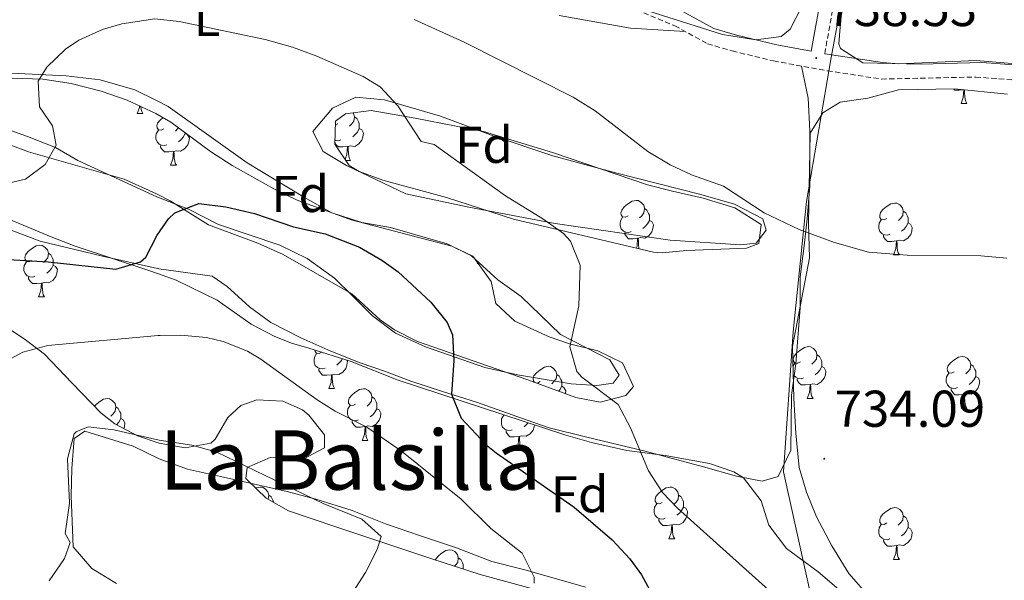
# Model space of a CAD drawing. Units: metres. Extents: x 555497 to 559977, y 4716694 to 4719701.
# Drawn here: x 557843 to 558034, y 4718520 to 4718629 of the extents above; entities that cross this region are included whole.
import ezdxf
from ezdxf.enums import TextEntityAlignment as Align

# ---------------------------------------------------------------- set-up
doc = ezdxf.new("R2010")
doc.units = ezdxf.units.M
doc.header["$MEASUREMENT"] = 0
doc.linetypes.add('TRAZOSX2', pattern=[1.5, 1, -0.5])
for name, color, linetype, lineweight in [('Carátula', 7, 'Continuous', 5), ('Level 1', 19, 'Continuous', 0), ('Level 21', 19, 'Continuous', 0), ('Level 35', 92, 'Continuous', 0), ('Level 36', 19, 'Continuous', 40), ('Level 37', 92, 'Continuous', 0), ('Level 4', 36, 'Continuous', 30), ('Level 41', 19, 'Continuous', 0), ('Level 45', 19, 'Continuous', 0), ('Level 5', 36, 'Continuous', 0), ('Level 7', 1, 'Continuous', 0)]:
    doc.layers.add(name, color=color, linetype=linetype, lineweight=lineweight)
doc.styles.add('Arial', font='ARIAL.TTF', dxfattribs={"height": 0.2})

# ---------------------------------------------------------------- blocks, each defined once
blk = doc.blocks.new('5PATER')
at = {"layer": 'Carátula', "linetype": 'Continuous', "lineweight": 5}
h = blk.add_hatch(color=250, dxfattribs=at)
edge = h.paths.add_edge_path()
edge.add_ellipse((0, 0), major_axis=(-1.33, -1.34), ratio=0.999422, start_angle=0, end_angle=360)

msp = doc.modelspace()

# ---------------------------------------------------------------- linework, layer by layer
at = {"layer": 'Level 1', "color": 19, "linetype": 'Continuous', "lineweight": 0, "ltscale": 0.5}
msp.add_polyline3d([(558007.73, 4718660.44, 734.15), (558000.47, 4718621.41, 738.43), (557995.72, 4718593.56, 735.09), (557993.12, 4718568.27, 733.95), (557991.28, 4718541.2, 733.83), (557996.81, 4718516.05, 730.36), (558004.88, 4718488.5, 728.47), (558011.43, 4718464.37, 726.35), (558021.9, 4718440.64, 719), (558035.06, 4718413.48, 711.96), (558045.27, 4718391.39, 704.95), (558054.49, 4718365.11, 697.62), (558062.05, 4718338.06, 686.11), (558069.09, 4718315.71, 672.91), (558080.24, 4718278.89, 660.41), (558089.08, 4718250.7, 655.87), (558098.17, 4718221.63, 654.53), (558109.56, 4718187.34, 652.94), (558122.5, 4718147.98, 647.92), (558129.66, 4718128.31, 645.18), (558139, 4718103.3, 642.39), (558154.56, 4718078.43, 640.45), (558166.16, 4718060.41, 639.11), (558183.87, 4718037.58, 637.49)], dxfattribs=at)
at = {"layer": 'Level 21', "color": 19, "linetype": 'Continuous', "lineweight": 0}
for points in [[(557998.86, 4718635.08, 738.26), (557996.62, 4718622.64, 738.43), (557989.96, 4718623.87, 738.73), (557982.16, 4718625.74, 738.96), (557977.77, 4718627.03, 738.85), (557971.61, 4718630.42, 738.75)], [(558037.07, 4718620.12, 739.37), (558028.55, 4718620.81, 739.04), (558013.55, 4718620.22, 738.63), (558010.43, 4718620.42, 738.56), (558000.54, 4718621.92, 738.43), (557999.22, 4718622.16, 738.54)]]:
    msp.add_polyline3d(points, dxfattribs=at)
at = {"layer": 'Level 21', "color": 19, "linetype": 'TRAZOSX2', "lineweight": 0}
for points in [[(557999.22, 4718622.16, 738.54), (558001.46, 4718634.55, 738.26)], [(557962.8191, 4718630.6777, 738.66), (557970.219, 4718627.5563, 738.75), (557976.5488, 4718624.085, 738.85), (557981.3388, 4718622.684, 738.96), (557989.2988, 4718620.7625, 738.73), (557999.7389, 4718618.8405, 738.44), (558010.2191, 4718617.2386, 738.56), (558028.4598, 4718617.6353, 739.04), (558035.91, 4718617.0739, 739.34)]]:
    msp.add_polyline3d(points, dxfattribs=at)
at = {"layer": 'Level 35', "color": 92, "linetype": 'Continuous', "lineweight": 0, "ltscale": 0.5}
for points in [[(557994.78, 4718631.32, 741.94), (557992.52, 4718626.91, 742.41), (557990.78, 4718625.48, 742.6), (557985.9, 4718624.84, 742.73), (557979.42, 4718625.88, 742.59), (557955.82, 4718633.4, 742.61)], [(558076.94, 4718608.36, 744.44), (558061.74, 4718613.16, 743.94), (558049.86, 4718617.86, 743.38), (558045.3, 4718619, 743.29), (558040.34, 4718619.68, 743.23), (558029.66, 4718620.44, 743.22), (558017.86, 4718620.12, 743.22), (558006.62, 4718620.36, 743.26), (558002.31, 4718623.14, 743.01), (558001.98, 4718624.04, 742.96), (558002.63, 4718632.12, 742.66)], [(557837.98, 4718617.56, 734.42), (557847.92, 4718617.24, 733.33), (557853.42, 4718616.36, 732.82), (557859.18, 4718614.92, 732.2), (557864.26, 4718613.16, 731.57), (557869.79, 4718610.58, 730.94)], [(558008.06, 4718516.68, 737.85), (558003.86, 4718521.48, 738.4), (558000.58, 4718526.84, 738.42), (557997.62, 4718532.44, 738.7), (557995.7, 4718537.24, 738.77), (557994.26, 4718542.02, 738.76), (557993.62, 4718548.68, 738.77), (557993.22, 4718555.4, 739.13), (557992.99, 4718565.44, 739.25), (557996.26, 4718582.6, 739.63), (557996.1, 4718589.24, 740.32), (557996.42, 4718606.76, 741.79), (557998.86, 4718610.68, 742.09), (558002.22, 4718612.76, 742.28), (558007.54, 4718613.56, 742.41), (558013.5, 4718615.16, 742.47), (558024.34, 4718615.32, 743.15), (558034.58, 4718614.34, 743.68)], [(557966.1, 4718583.72, 736.9), (557939.02, 4718590.12, 735.56), (557926.02, 4718594.28, 734.63), (557913.74, 4718597.64, 733.22), (557909.12, 4718599.37, 732.93), (557907.22, 4718600.52, 732.97), (557904.4, 4718604.63, 733.31), (557904.54, 4718609.08, 733.51), (557906.46, 4718610.52, 733.61), (557911.43, 4718611.14, 734.08), (557919.98, 4718609.64, 734.61), (557933.17, 4718607.07, 736.02), (557946.52, 4718602.99, 737.08), (557964.94, 4718596.76, 737.87), (557969.75, 4718595.55, 738.57), (557975.7, 4718594.2, 738.99), (557981.82, 4718592.28, 739.4), (557986.9, 4718589.08, 739.61), (557986.5, 4718585.4, 739.47), (557984.1, 4718584.52, 739.3), (557972.5, 4718584.04, 739.17), (557967.8, 4718583.6, 737.37), (557966.1, 4718583.72, 736.9)], [(557869.79, 4718610.58, 730.94), (557872.7, 4718608.92, 730.67), (557880.34, 4718603.24, 730.25), (557884.53, 4718600.52, 729.95), (557892.62, 4718595.96, 729.55), (557897.11, 4718593.76, 729.5), (557907.58, 4718589.96, 729.89), (557927.05, 4718584.88, 731.07), (557931.1, 4718582.92, 731.23), (557934.66, 4718578.04, 731.71), (557935.58, 4718573.8, 732.3), (557939.23, 4718570.38, 732.86), (557945.91, 4718567.3, 733.6), (557949.82, 4718565.96, 733.93), (557955.34, 4718564.6, 734.21), (557960.06, 4718562.28, 734.41), (557962.22, 4718557.7, 734.4), (557960.74, 4718555.96, 734.39), (557955.76, 4718554.7, 733.75), (557951.06, 4718555.56, 732.9), (557941.74, 4718559, 731.8), (557920.4, 4718566.43, 729.92), (557915.98, 4718568.71, 729.22), (557913.18, 4718570.6, 728.86), (557907.74, 4718575.64, 728.88), (557894.44, 4718583.3, 728.34), (557889.5, 4718585.44, 728.35), (557879.98, 4718589, 729.64), (557872.54, 4718593.64, 730.49), (557869.94, 4718595.02, 730.93), (557863.66, 4718597.88, 731.97), (557845.12, 4718603.12, 734.63), (557838.38, 4718605.68, 735.72)], [(557835.82, 4718592.36, 733.13), (557849.54, 4718586.68, 730.45), (557854.18, 4718584.91, 729.9), (557868.43, 4718580.2, 729.21), (557870.09, 4718579.59, 728.87), (557873.7, 4718578.28, 728.14), (557881.62, 4718574.44, 726.45), (557888.22, 4718569.8, 726.25), (557892.66, 4718567.45, 726), (557896.06, 4718566.12, 725.79), (557899.38, 4718565.16, 725.32), (557907.58, 4718562.52, 726.96), (557916.7, 4718558.92, 727.64), (557949.1, 4718548.28, 731.44), (557954.1, 4718546.84, 732), (557960.94, 4718545.32, 733.02), (557968.34, 4718544.36, 733.6), (557976.94, 4718542.76, 734.06), (557981.64, 4718541.19, 734.44), (557983.54, 4718540.04, 734.62), (557986.9, 4718535.56, 735.21), (557988.44, 4718530.84, 734.51), (557991.85, 4718526.35, 734.2), (557997.94, 4718521.8, 734.31), (558001.98, 4718518.36, 734.07)], [(557887.22, 4718539.88, 717.44), (557887.46, 4718542.04, 718), (557891.9, 4718543.96, 719.28), (557898.14, 4718543.56, 720.04), (557902.44, 4718545.84, 721.14), (557902.42, 4718548.36, 721.91), (557899.39, 4718552.15, 722.84), (557898.14, 4718553.16, 723.03), (557894.34, 4718554.84, 723.21), (557889.31, 4718555.11, 722.96), (557886.22, 4718554.04, 722.53), (557883.74, 4718551.72, 721.83), (557881.27, 4718547.51, 720.9), (557880.42, 4718546.76, 720.71), (557875.46, 4718545.83, 720.35), (557870.41, 4718546.76, 720.91), (557866.22, 4718548.12, 721.52), (557861.84, 4718550.49, 722.3), (557859.18, 4718552.52, 722.84), (557853.54, 4718558.44, 724.28), (557848.26, 4718563.96, 728.83), (557844.28, 4718566.96, 729.23), (557840.1, 4718569.73, 729.99)], [(557946.06, 4718517.64, 727.73), (557932.54, 4718521.32, 726), (557923.17, 4718524.3, 724.07), (557904.79, 4718530.43, 718.46), (557895.46, 4718533.64, 716.61), (557891.16, 4718536.11, 716.56), (557887.47, 4718539.61, 717.35), (557887.22, 4718539.88, 717.44)]]:
    msp.add_polyline3d(points, dxfattribs=at)
at = {"layer": 'Level 36', "color": 92, "linetype": 'Continuous', "lineweight": 0}
for points in [[(557947.8585, 4718629.5604, 736.7), (557961.6186, 4718627.0778, 736.97), (557972.2289, 4718626.4559, 738.78)], [(557824.66, 4718619.24, 732.1), (557852.42, 4718617.88, 729.59), (557859.02, 4718617.08, 728.83), (557865.74, 4718615.16, 728.2), (557869.77, 4718613.14, 727.69)], [(557994.72, 4718619.76, 738.58), (557996.02, 4718613.56, 737.54), (557996.34, 4718607.24, 736.85), (557996.34, 4718596.52, 735.57), (557995.86, 4718590.2, 734.52), (557995.22, 4718584.92, 734.03), (557994.5, 4718578.92, 734.02), (557994.46, 4718572.92, 733.95), (557993.62, 4718562.12, 734), (557992.82, 4718556.04, 733.99), (557992.66, 4718545.4, 733.75), (557990.22, 4718540.28, 733.81), (557987.1, 4718539.4, 733.69), (557982.18, 4718540.36, 732.93), (557975.78, 4718542.12, 731.75), (557964.5, 4718545.16, 730.63), (557952.94, 4718547.96, 729.15), (557945.9, 4718549.72, 728.73), (557941.66, 4718551.16, 728.64), (557931.86, 4718554.68, 727.71), (557925.26, 4718556.76, 726.47), (557919.14, 4718558.76, 724.57), (557914.22, 4718560.6, 722.54), (557909.34, 4718562.28, 721.46), (557903.62, 4718564.52, 720.95), (557897.82, 4718567.16, 720.68), (557892.06, 4718570.12, 721.42), (557887.9, 4718573.16, 721.8), (557883.58, 4718577.08, 722.9), (557880.66, 4718579.08, 723.15), (557870.34, 4718580.52, 725.01), (557870.08, 4718580.58, 725.06), (557859.46, 4718582.92, 727.11), (557847.38, 4718585.88, 729.07), (557841.58, 4718588.04, 729.63)], [(558025.98, 4718615.16, 0.01), (558025.26, 4718615.09, 0.01), (558024.41, 4718615.09, 0.01), (558024.19, 4718615.31, 0.01)], [(558025.6, 4718612.49, 0.01), (558026.04, 4718613.65, 0.01), (558026.15, 4718615.14, 0.01)], [(558026.26, 4718615.13, 0.01), (558026.29, 4718614.59, 0.01), (558026.33, 4718613.9, 0.01), (558026.4, 4718613.29, 0.01), (558026.51, 4718612.89, 0.01), (558026.73, 4718612.49, 0.01)], [(557869.77, 4718613.14, 727.69), (557872.14, 4718611.96, 727.4), (557887.46, 4718601, 725.59), (557898.54, 4718594.28, 725.1), (557903.82, 4718591.32, 725.14), (557909.66, 4718589.48, 725.22), (557915.18, 4718588.52, 725.88), (557926.14, 4718585.32, 726.64), (557930.86, 4718583, 727.52), (557935.98, 4718578.36, 728), (557940.46, 4718575.16, 728.77), (557948.1, 4718567.8, 730.51), (557957.66, 4718562.84, 730.59), (557959.46, 4718559.88, 730.5), (557958.26, 4718558.36, 730.5), (557955.14, 4718557.88, 729.87), (557950.14, 4718558.2, 729.25), (557939.74, 4718559.96, 728.5), (557933.46, 4718561.4, 727.64), (557921.94, 4718565.4, 725), (557916.18, 4718568.04, 723.82), (557911.7, 4718571.4, 722.5), (557907.98, 4718575.16, 721.78), (557904.34, 4718578.68, 721.9), (557899.06, 4718582.52, 722.79), (557893.78, 4718585.08, 723.3), (557881.9, 4718589.08, 724.47), (557876.1, 4718592.04, 725.23), (557869.95, 4718594.45, 726.26), (557854.7, 4718601.48, 728.15), (557850.34, 4718603.96, 729.93), (557844.94, 4718606.12, 730.91), (557832.94, 4718610.36, 732.51)], [(557900.14, 4718607.08, 727.58), (557903.94, 4718611.64, 728.66), (557908.5, 4718613.72, 729.64), (557914.02, 4718613.24, 730.18), (557924.9, 4718610.04, 731.56), (557935.26, 4718606.2, 731.96), (557946.62, 4718602.36, 733.21), (557953.5, 4718600.52, 733.83), (557958.74, 4718599.08, 733.88), (557975.26, 4718594.92, 734.97), (557981.78, 4718593, 735.02), (557987.22, 4718590.2, 734.67), (557987.9, 4718587.96, 734.36), (557985.94, 4718585.48, 733.96), (557982.9, 4718585.16, 733.66), (557969.34, 4718586.04, 732.4), (557947.06, 4718589.24, 730.13), (557930.34, 4718592.44, 728.07), (557918.18, 4718595, 727.08), (557906.66, 4718600.52, 726.26), (557902.14, 4718603.24, 726.22), (557900.14, 4718607.08, 727.58)], [(557866.16, 4718610.58, 0.01), (557866.59, 4718611.74, 0.01), (557866.62, 4718612.06, 0.01)], [(557866.89, 4718611.93, 0.01), (557866.95, 4718611.38, 0.01), (557867.07, 4718610.98, 0.01), (557867.28, 4718610.58, 0.01)], [(557907.93, 4718610.7, 0.01), (557908.05, 4718610.57, 0.01), (557908.21, 4718609.93, 0.01), (557908.1, 4718609.08, 0.01), (557907.68, 4718608.55, 0.01), (557907.26, 4718608.12, 0.01)], [(558025.6, 4718612.49, 0.01), (558026.73, 4718612.49, 0.01)], [(557866.16, 4718610.58, 0.01), (557867.28, 4718610.58, 0.01)], [(557871.33, 4718607.61, 0.01), (557870.8, 4718607.34, 0.01), (557870.27, 4718607.4, 0.01), (557870.01, 4718607.77, 0.01), (557869.95, 4718608.19, 0.01), (557870.11, 4718608.71, 0.01), (557870.59, 4718609.31, 0.01), (557871.17, 4718609.79, 0.01)], [(557908.21, 4718609.93, 0.01), (557908.69, 4718609.61, 0.01), (557909, 4718608.97, 0.01), (557909.16, 4718608.65, 0.01), (557909.16, 4718608.07, 0.01), (557909.16, 4718607.65, 0.01), (557908.79, 4718606.96, 0.01), (557908.37, 4718606.48, 0.01), (557907.89, 4718606.06, 0.01)], [(557871.92, 4718604.53, 0.01), (557871.49, 4718604.37, 0.01), (557870.91, 4718604.43, 0.01), (557870.43, 4718604.64, 0.01), (557870.01, 4718605.06, 0.01), (557869.79, 4718605.65, 0.01), (557869.79, 4718606.07, 0.01), (557869.85, 4718606.65, 0.01), (557870.27, 4718607.34, 0.01)], [(557874.16, 4718607.83, 0.01), (557873.98, 4718607.61, 0.01), (557873.56, 4718607.18, 0.01)], [(557875.47, 4718606.86, 0.01), (557875.47, 4718606.71, 0.01), (557875.1, 4718606.02, 0.01), (557874.68, 4718605.54, 0.01), (557874.2, 4718605.12, 0.01)], [(557905.03, 4718608.55, 0.01), (557904.52, 4718608.29, 0.01)], [(557909.16, 4718607.65, 0.01), (557909.62, 4718607.4, 0.01), (557909.96, 4718606.78, 0.01), (557909.85, 4718606.06, 0.01), (557909.64, 4718605.42, 0.01), (557909.06, 4718604.68, 0.01), (557908.26, 4718604.2, 0.01), (557907.41, 4718604.3, 0.01), (557906.98, 4718604.17, 0.01)], [(557875.47, 4718606.71, 0.01), (557875.92, 4718606.46, 0.01), (557876.27, 4718605.84, 0.01), (557876.16, 4718605.12, 0.01), (557875.95, 4718604.48, 0.01), (557875.36, 4718603.74, 0.01), (557874.57, 4718603.26, 0.01), (557873.72, 4718603.36, 0.01), (557873.29, 4718603.23, 0.01)], [(557906.87, 4718604.17, 0.01), (557905.98, 4718604.09, 0.01), (557905.14, 4718604.09, 0.01), (557904.71, 4718604.52, 0.01), (557904.41, 4718604.97, 0.01)], [(557905.61, 4718605.47, 0.01), (557905.19, 4718605.31, 0.01), (557904.6, 4718605.37, 0.01), (557904.43, 4718605.45, 0.01)], [(557873.18, 4718603.23, 0.01), (557872.29, 4718603.15, 0.01), (557871.44, 4718603.15, 0.01), (557871.02, 4718603.58, 0.01), (557870.7, 4718604.05, 0.01), (557870.7, 4718604.37, 0.01)], [(557872.63, 4718600.55, 0.01), (557873.07, 4718601.71, 0.01), (557873.18, 4718603.23, 0.01), (557873.29, 4718603.23, 0.01), (557873.32, 4718602.65, 0.01), (557873.36, 4718601.96, 0.01), (557873.43, 4718601.35, 0.01), (557873.54, 4718600.95, 0.01), (557873.76, 4718600.55, 0.01)], [(557906.41, 4718601.7, 0.01), (557906.76, 4718602.65, 0.01), (557906.87, 4718604.17, 0.01), (557906.98, 4718604.17, 0.01), (557907.02, 4718603.59, 0.01), (557907.05, 4718602.9, 0.01), (557907.12, 4718602.29, 0.01), (557907.24, 4718601.89, 0.01), (557907.45, 4718601.49, 0.01)], [(557906.56, 4718601.49, 0.01), (557907.45, 4718601.49, 0.01)], [(557872.63, 4718600.55, 0.01), (557873.76, 4718600.55, 0.01)], [(557961.17, 4718590.78, 0.01), (557960.64, 4718590.51, 0.01), (557960.11, 4718590.57, 0.01), (557959.84, 4718590.94, 0.01), (557959.79, 4718591.36, 0.01), (557959.95, 4718591.88, 0.01), (557960.43, 4718592.48, 0.01), (557961.06, 4718593.01, 0.01), (557961.96, 4718593.59, 0.01), (557962.71, 4718593.75, 0.01), (557963.13, 4718593.7, 0.01), (557963.66, 4718593.38, 0.01), (557964.19, 4718592.8, 0.01), (557964.35, 4718592.16, 0.01), (557964.24, 4718591.31, 0.01), (557963.82, 4718590.78, 0.01), (557963.4, 4718590.35, 0.01)], [(557964.35, 4718592.16, 0.01), (557964.83, 4718591.84, 0.01), (557965.14, 4718591.2, 0.01), (557965.3, 4718590.88, 0.01), (557965.3, 4718590.3, 0.01), (557965.3, 4718589.88, 0.01), (557964.93, 4718589.19, 0.01), (557964.51, 4718588.71, 0.01), (557964.03, 4718588.29, 0.01)], [(558011.24, 4718590.27, 0.01), (558010.72, 4718590, 0.01), (558010.18, 4718590.06, 0.01), (558009.92, 4718590.43, 0.01), (558009.86, 4718590.85, 0.01), (558010.02, 4718591.37, 0.01), (558010.5, 4718591.97, 0.01), (558011.14, 4718592.5, 0.01), (558012.04, 4718593.08, 0.01), (558012.78, 4718593.24, 0.01), (558013.21, 4718593.19, 0.01), (558013.74, 4718592.87, 0.01), (558014.27, 4718592.29, 0.01), (558014.43, 4718591.65, 0.01), (558014.32, 4718590.8, 0.01), (558013.9, 4718590.27, 0.01), (558013.48, 4718589.84, 0.01)], [(558014.43, 4718591.65, 0.01), (558014.9, 4718591.33, 0.01), (558015.22, 4718590.69, 0.01), (558015.38, 4718590.37, 0.01), (558015.38, 4718589.79, 0.01), (558015.38, 4718589.37, 0.01), (558015.01, 4718588.68, 0.01), (558014.59, 4718588.2, 0.01), (558014.11, 4718587.78, 0.01)], [(557961.75, 4718587.7, 0.01), (557961.33, 4718587.54, 0.01), (557960.74, 4718587.6, 0.01), (557960.27, 4718587.81, 0.01), (557959.84, 4718588.23, 0.01), (557959.63, 4718588.82, 0.01), (557959.63, 4718589.24, 0.01), (557959.68, 4718589.82, 0.01), (557960.11, 4718590.51, 0.01)], [(557965.3, 4718589.88, 0.01), (557965.76, 4718589.63, 0.01), (557966.1, 4718589.01, 0.01), (557965.99, 4718588.29, 0.01), (557965.78, 4718587.65, 0.01), (557965.2, 4718586.91, 0.01), (557964.4, 4718586.43, 0.01), (557963.55, 4718586.53, 0.01), (557963.12, 4718586.4, 0.01)], [(558011.83, 4718587.19, 0.01), (558011.4, 4718587.03, 0.01), (558010.82, 4718587.09, 0.01), (558010.34, 4718587.3, 0.01), (558009.92, 4718587.72, 0.01), (558009.7, 4718588.31, 0.01), (558009.7, 4718588.73, 0.01), (558009.76, 4718589.31, 0.01), (558010.18, 4718590, 0.01)], [(558015.38, 4718589.37, 0.01), (558015.84, 4718589.12, 0.01), (558016.18, 4718588.5, 0.01), (558016.07, 4718587.78, 0.01), (558015.86, 4718587.14, 0.01), (558015.28, 4718586.4, 0.01), (558014.48, 4718585.92, 0.01), (558013.63, 4718586.02, 0.01), (558013.2, 4718585.89, 0.01)], [(557963.01, 4718586.4, 0.01), (557962.12, 4718586.32, 0.01), (557961.28, 4718586.32, 0.01), (557960.85, 4718586.75, 0.01), (557960.53, 4718587.22, 0.01), (557960.53, 4718587.54, 0.01)], [(557962.76, 4718584.51, 0.01), (557962.9, 4718584.88, 0.01), (557963.01, 4718586.4, 0.01), (557963.12, 4718586.4, 0.01), (557963.16, 4718585.82, 0.01), (557963.19, 4718585.13, 0.01), (557963.26, 4718584.52, 0.01), (557963.3, 4718584.38, 0.01)], [(558013.09, 4718585.89, 0.01), (558012.2, 4718585.81, 0.01), (558011.36, 4718585.81, 0.01), (558010.93, 4718586.24, 0.01), (558010.61, 4718586.71, 0.01), (558010.61, 4718587.03, 0.01)], [(558012.54, 4718583.21, 0.01), (558012.98, 4718584.37, 0.01), (558013.09, 4718585.89, 0.01), (558013.2, 4718585.89, 0.01), (558013.24, 4718585.31, 0.01), (558013.27, 4718584.62, 0.01), (558013.34, 4718584.01, 0.01), (558013.46, 4718583.61, 0.01), (558013.67, 4718583.21, 0.01)], [(557845.8, 4718582.12, 0.01), (557845.27, 4718581.85, 0.01), (557844.74, 4718581.91, 0.01), (557844.48, 4718582.28, 0.01), (557844.42, 4718582.7, 0.01), (557844.58, 4718583.22, 0.01), (557845.06, 4718583.82, 0.01), (557845.7, 4718584.35, 0.01), (557846.6, 4718584.93, 0.01), (557847.34, 4718585.09, 0.01), (557847.77, 4718585.04, 0.01), (557848.3, 4718584.72, 0.01), (557848.83, 4718584.14, 0.01), (557848.99, 4718583.5, 0.01), (557848.88, 4718582.65, 0.01), (557848.45, 4718582.12, 0.01), (557848.03, 4718581.69, 0.01)], [(557848.99, 4718583.5, 0.01), (557849.46, 4718583.18, 0.01), (557849.78, 4718582.54, 0.01), (557849.94, 4718582.22, 0.01), (557849.94, 4718581.64, 0.01), (557849.94, 4718581.22, 0.01), (557849.57, 4718580.53, 0.01), (557849.15, 4718580.05, 0.01), (557848.67, 4718579.63, 0.01)], [(558012.54, 4718583.21, 0.01), (558013.67, 4718583.21, 0.01)], [(557846.39, 4718579.04, 0.01), (557845.96, 4718578.88, 0.01), (557845.38, 4718578.94, 0.01), (557844.9, 4718579.15, 0.01), (557844.48, 4718579.57, 0.01), (557844.26, 4718580.16, 0.01), (557844.26, 4718580.58, 0.01), (557844.32, 4718581.16, 0.01), (557844.74, 4718581.85, 0.01)], [(557849.94, 4718581.22, 0.01), (557850.39, 4718580.97, 0.01), (557850.74, 4718580.35, 0.01), (557850.63, 4718579.63, 0.01), (557850.42, 4718578.99, 0.01), (557849.83, 4718578.25, 0.01), (557849.04, 4718577.77, 0.01), (557848.19, 4718577.87, 0.01), (557847.76, 4718577.74, 0.01)], [(557931.98, 4718581.5, 0.01), (557932.03, 4718581.64, 0.01)], [(557931.98, 4718581.5, 0.01), (557932.14, 4718581.5, 0.01)], [(557847.65, 4718577.74, 0.01), (557846.76, 4718577.66, 0.01), (557845.91, 4718577.66, 0.01), (557845.49, 4718578.09, 0.01), (557845.17, 4718578.56, 0.01), (557845.17, 4718578.88, 0.01)], [(557847.1, 4718575.06, 0.01), (557847.54, 4718576.22, 0.01), (557847.65, 4718577.74, 0.01), (557847.76, 4718577.74, 0.01), (557847.79, 4718577.16, 0.01), (557847.83, 4718576.47, 0.01), (557847.9, 4718575.86, 0.01), (557848.01, 4718575.46, 0.01), (557848.23, 4718575.06, 0.01)], [(557847.1, 4718575.06, 0.01), (557848.23, 4718575.06, 0.01)], [(557994.53, 4718562.46, 0.01), (557994, 4718562.2, 0.01), (557993.47, 4718562.25, 0.01), (557993.21, 4718562.62, 0.01), (557993.15, 4718563.05, 0.01), (557993.31, 4718563.57, 0.01), (557993.79, 4718564.16, 0.01), (557994.43, 4718564.69, 0.01), (557995.33, 4718565.28, 0.01), (557996.07, 4718565.44, 0.01), (557996.5, 4718565.38, 0.01), (557997.03, 4718565.07, 0.01), (557997.56, 4718564.48, 0.01), (557997.72, 4718563.84, 0.01), (557997.61, 4718562.99, 0.01), (557997.18, 4718562.46, 0.01), (557996.76, 4718562.04, 0.01)], [(557902.53, 4718561.27, 0.01), (557902.1, 4718561.11, 0.01), (557901.52, 4718561.17, 0.01), (557901.04, 4718561.38, 0.01), (557900.62, 4718561.8, 0.01), (557900.4, 4718562.39, 0.01), (557900.4, 4718562.81, 0.01), (557900.46, 4718563.39, 0.01), (557900.88, 4718564.08, 0.01)], [(557901.93, 4718564.34, 0.01), (557901.41, 4718564.08, 0.01), (557900.88, 4718564.14, 0.01), (557900.62, 4718564.51, 0.01), (557900.58, 4718564.77, 0.01)], [(557905.87, 4718563.07, 0.01), (557905.71, 4718562.76, 0.01), (557905.29, 4718562.28, 0.01), (557904.81, 4718561.86, 0.01)], [(557997.72, 4718563.84, 0.01), (557998.19, 4718563.53, 0.01), (557998.51, 4718562.89, 0.01), (557998.67, 4718562.57, 0.01), (557998.67, 4718561.99, 0.01), (557998.67, 4718561.56, 0.01), (557998.3, 4718560.87, 0.01), (557997.88, 4718560.39, 0.01), (557997.4, 4718559.97, 0.01)], [(558024.3, 4718560.56, 0.01), (558023.77, 4718560.29, 0.01), (558023.24, 4718560.35, 0.01), (558022.98, 4718560.72, 0.01), (558022.92, 4718561.14, 0.01), (558023.08, 4718561.66, 0.01), (558023.56, 4718562.26, 0.01), (558024.2, 4718562.79, 0.01), (558025.1, 4718563.37, 0.01), (558025.84, 4718563.53, 0.01), (558026.27, 4718563.48, 0.01), (558026.8, 4718563.16, 0.01), (558027.33, 4718562.58, 0.01), (558027.49, 4718561.94, 0.01), (558027.38, 4718561.09, 0.01), (558026.95, 4718560.56, 0.01), (558026.53, 4718560.13, 0.01)], [(557903.79, 4718559.97, 0.01), (557902.9, 4718559.89, 0.01), (557902.05, 4718559.89, 0.01), (557901.63, 4718560.32, 0.01), (557901.31, 4718560.79, 0.01), (557901.31, 4718561.11, 0.01)], [(557906.76, 4718562.78, 0.01), (557906.88, 4718562.58, 0.01), (557906.77, 4718561.86, 0.01), (557906.56, 4718561.22, 0.01), (557905.97, 4718560.48, 0.01), (557905.18, 4718560, 0.01), (557904.33, 4718560.1, 0.01), (557903.9, 4718559.97, 0.01)], [(557943.08, 4718558.5, 0.01), (557942.86, 4718558.81, 0.01), (557942.8, 4718559.23, 0.01), (557942.96, 4718559.75, 0.01), (557943.44, 4718560.35, 0.01), (557944.08, 4718560.88, 0.01), (557944.98, 4718561.46, 0.01), (557945.72, 4718561.62, 0.01), (557946.15, 4718561.57, 0.01), (557946.68, 4718561.25, 0.01), (557947.21, 4718560.67, 0.01), (557947.37, 4718560.03, 0.01), (557947.26, 4718559.18, 0.01), (557946.83, 4718558.65, 0.01), (557946.41, 4718558.22, 0.01)], [(557993.08, 4718561.56, 0.01), (557993.47, 4718562.2, 0.01)], [(557998.67, 4718561.56, 0.01), (557999.12, 4718561.31, 0.01), (557999.47, 4718560.7, 0.01), (557999.36, 4718559.97, 0.01), (557999.15, 4718559.33, 0.01), (557998.56, 4718558.59, 0.01), (557997.77, 4718558.11, 0.01), (557996.92, 4718558.22, 0.01), (557996.49, 4718558.09, 0.01)], [(558027.49, 4718561.94, 0.01), (558027.96, 4718561.62, 0.01), (558028.28, 4718560.98, 0.01), (558028.44, 4718560.66, 0.01), (558028.44, 4718560.08, 0.01), (558028.44, 4718559.66, 0.01), (558028.07, 4718558.97, 0.01), (558027.65, 4718558.49, 0.01), (558027.17, 4718558.07, 0.01)], [(557903.24, 4718557.29, 0.01), (557903.68, 4718558.45, 0.01), (557903.79, 4718559.97, 0.01), (557903.9, 4718559.97, 0.01), (557903.93, 4718559.39, 0.01), (557903.97, 4718558.7, 0.01), (557904.04, 4718558.09, 0.01), (557904.15, 4718557.69, 0.01), (557904.37, 4718557.29, 0.01)], [(557947.37, 4718560.03, 0.01), (557947.84, 4718559.71, 0.01), (557948.16, 4718559.07, 0.01), (557948.32, 4718558.75, 0.01), (557948.32, 4718558.17, 0.01), (557948.32, 4718557.75, 0.01), (557947.95, 4718557.06, 0.01), (557947.72, 4718556.79, 0.01)], [(557995.12, 4718559.38, 0.01), (557994.69, 4718559.22, 0.01), (557994.11, 4718559.28, 0.01), (557993.63, 4718559.49, 0.01), (557993.21, 4718559.92, 0.01), (557993.11, 4718560.17, 0.01)], [(557996.38, 4718558.09, 0.01), (557995.49, 4718558, 0.01), (557994.64, 4718558, 0.01), (557994.22, 4718558.43, 0.01), (557993.9, 4718558.91, 0.01), (557993.9, 4718559.22, 0.01)], [(558024.89, 4718557.48, 0.01), (558024.46, 4718557.32, 0.01), (558023.88, 4718557.38, 0.01), (558023.4, 4718557.59, 0.01), (558022.98, 4718558.01, 0.01), (558022.76, 4718558.6, 0.01), (558022.76, 4718559.02, 0.01), (558022.82, 4718559.6, 0.01), (558023.24, 4718560.29, 0.01)], [(558028.44, 4718559.66, 0.01), (558028.89, 4718559.41, 0.01), (558029.24, 4718558.79, 0.01), (558029.13, 4718558.07, 0.01), (558028.92, 4718557.43, 0.01), (558028.33, 4718556.69, 0.01), (558027.54, 4718556.21, 0.01), (558026.69, 4718556.31, 0.01), (558026.26, 4718556.18, 0.01)], [(557944.18, 4718558.65, 0.01), (557943.65, 4718558.38, 0.01), (557943.3, 4718558.42, 0.01)], [(557948.32, 4718557.75, 0.01), (557948.77, 4718557.5, 0.01), (557949.12, 4718556.88, 0.01), (557949.03, 4718556.31, 0.01)], [(557995.83, 4718555.4, 0.01), (557996.27, 4718556.56, 0.01), (557996.38, 4718558.09, 0.01), (557996.49, 4718558.09, 0.01), (557996.52, 4718557.5, 0.01), (557996.56, 4718556.82, 0.01), (557996.63, 4718556.2, 0.01), (557996.74, 4718555.8, 0.01), (557996.96, 4718555.4, 0.01)], [(558026.15, 4718556.18, 0.01), (558025.26, 4718556.1, 0.01), (558024.41, 4718556.1, 0.01), (558023.99, 4718556.53, 0.01), (558023.67, 4718557, 0.01), (558023.67, 4718557.32, 0.01)], [(557903.24, 4718557.29, 0.01), (557904.37, 4718557.29, 0.01)], [(557908.42, 4718554.31, 0.01), (557907.89, 4718554.04, 0.01), (557907.36, 4718554.1, 0.01), (557907.09, 4718554.47, 0.01), (557907.04, 4718554.9, 0.01), (557907.2, 4718555.42, 0.01), (557907.68, 4718556.01, 0.01), (557908.31, 4718556.54, 0.01), (557909.21, 4718557.12, 0.01), (557909.96, 4718557.28, 0.01), (557910.38, 4718557.23, 0.01), (557910.91, 4718556.92, 0.01), (557911.44, 4718556.33, 0.01), (557911.6, 4718555.69, 0.01), (557911.49, 4718554.84, 0.01), (557911.07, 4718554.31, 0.01), (557910.65, 4718553.88, 0.01)], [(557911.6, 4718555.69, 0.01), (557912.08, 4718555.38, 0.01), (557912.39, 4718554.74, 0.01), (557912.55, 4718554.42, 0.01), (557912.55, 4718553.84, 0.01), (557912.55, 4718553.41, 0.01), (557912.18, 4718552.72, 0.01), (557911.76, 4718552.24, 0.01), (557911.28, 4718551.82, 0.01)], [(557995.83, 4718555.4, 0.01), (557996.96, 4718555.4, 0.01)], [(558025.6, 4718553.5, 0.01), (558026.04, 4718554.66, 0.01), (558026.15, 4718556.18, 0.01), (558026.26, 4718556.18, 0.01), (558026.29, 4718555.6, 0.01), (558026.33, 4718554.91, 0.01), (558026.4, 4718554.3, 0.01), (558026.51, 4718553.9, 0.01), (558026.73, 4718553.5, 0.01)], [(557857.92, 4718553.85, 0.01), (557858.12, 4718554.11, 0.01), (557858.76, 4718554.64, 0.01), (557859.66, 4718555.22, 0.01), (557860.4, 4718555.38, 0.01), (557860.83, 4718555.33, 0.01), (557861.36, 4718555.01, 0.01), (557861.89, 4718554.43, 0.01), (557862.05, 4718553.79, 0.01), (557861.94, 4718552.94, 0.01), (557861.51, 4718552.41, 0.01), (557861.09, 4718551.98, 0.01)], [(557862.05, 4718553.79, 0.01), (557862.52, 4718553.47, 0.01), (557862.84, 4718552.83, 0.01), (557863, 4718552.51, 0.01), (557863, 4718551.93, 0.01), (557863, 4718551.51, 0.01), (557862.63, 4718550.82, 0.01), (557862.21, 4718550.34, 0.01), (557862.18, 4718550.31, 0.01)], [(557909, 4718551.23, 0.01), (557908.58, 4718551.07, 0.01), (557907.99, 4718551.13, 0.01), (557907.52, 4718551.34, 0.01), (557907.09, 4718551.76, 0.01), (557906.88, 4718552.35, 0.01), (557906.88, 4718552.77, 0.01), (557906.93, 4718553.36, 0.01), (557907.36, 4718554.04, 0.01)], [(558025.6, 4718553.5, 0.01), (558026.73, 4718553.5, 0.01)], [(557912.55, 4718553.41, 0.01), (557913.01, 4718553.16, 0.01), (557913.35, 4718552.54, 0.01), (557913.24, 4718551.82, 0.01), (557913.03, 4718551.18, 0.01), (557912.45, 4718550.44, 0.01), (557911.65, 4718549.96, 0.01), (557910.8, 4718550.06, 0.01), (557910.37, 4718549.94, 0.01)], [(557938.77, 4718549.32, 0.01), (557938.35, 4718549.16, 0.01), (557937.76, 4718549.22, 0.01), (557937.29, 4718549.44, 0.01), (557936.86, 4718549.86, 0.01), (557936.65, 4718550.44, 0.01), (557936.65, 4718550.86, 0.01), (557936.7, 4718551.45, 0.01), (557937.13, 4718552.14, 0.01)], [(557937.19, 4718552.19, 0.01), (557937.13, 4718552.2, 0.01), (557937.12, 4718552.21, 0.01)], [(557863, 4718551.51, 0.01), (557863.45, 4718551.26, 0.01), (557863.8, 4718550.64, 0.01), (557863.69, 4718549.92, 0.01), (557863.57, 4718549.55, 0.01)], [(557910.26, 4718549.94, 0.01), (557909.37, 4718549.85, 0.01), (557908.53, 4718549.85, 0.01), (557908.1, 4718550.28, 0.01), (557907.78, 4718550.76, 0.01), (557907.78, 4718551.07, 0.01)], [(557909.72, 4718547.25, 0.01), (557910.15, 4718548.41, 0.01), (557910.26, 4718549.94, 0.01), (557910.37, 4718549.94, 0.01), (557910.41, 4718549.35, 0.01), (557910.44, 4718548.66, 0.01), (557910.51, 4718548.05, 0.01), (557910.63, 4718547.65, 0.01), (557910.84, 4718547.25, 0.01)], [(557943.07, 4718550.26, 0.01), (557943.01, 4718549.92, 0.01), (557942.8, 4718549.28, 0.01), (557942.22, 4718548.54, 0.01), (557941.42, 4718548.06, 0.01), (557940.57, 4718548.16, 0.01), (557940.14, 4718548.03, 0.01)], [(557941.82, 4718550.67, 0.01), (557941.53, 4718550.34, 0.01), (557941.05, 4718549.92, 0.01)], [(557862.18, 4718519.56, 711.76), (557857.42, 4718522.44, 712.24), (557853.78, 4718526.68, 713.22), (557853.42, 4718536.52, 713.9), (557853.5, 4718541.8, 714.55), (557853.98, 4718547.64, 714.65), (557856.06, 4718549.08, 714.01), (557865.42, 4718546.12, 713.07), (557870.44, 4718543.71, 712.36)], [(557940.03, 4718548.03, 0.01), (557939.14, 4718547.94, 0.01), (557938.3, 4718547.94, 0.01), (557937.87, 4718548.38, 0.01), (557937.55, 4718548.85, 0.01), (557937.55, 4718549.16, 0.01)], [(557939.49, 4718545.34, 0.01), (557939.92, 4718546.5, 0.01), (557940.03, 4718548.03, 0.01), (557940.14, 4718548.03, 0.01), (557940.18, 4718547.44, 0.01), (557940.21, 4718546.76, 0.01), (557940.28, 4718546.14, 0.01), (557940.4, 4718545.74, 0.01), (557940.61, 4718545.34, 0.01)], [(557909.72, 4718547.25, 0.01), (557910.84, 4718547.25, 0.01)], [(557939.49, 4718545.34, 0.01), (557940.61, 4718545.34, 0.01)], [(557870.44, 4718543.71, 712.36), (557875.9, 4718541.72, 712.25), (557882.86, 4718540.12, 712.4), (557895.18, 4718537.4, 713.96), (557900.74, 4718535.88, 714.4), (557907.78, 4718533.72, 715.28), (557914.22, 4718531.08, 716.18), (557921.02, 4718528.76, 716.98), (557927.98, 4718526.44, 718.27), (557934.82, 4718523.8, 719.11), (557941.46, 4718522.12, 719.75), (557952.9, 4718518.84, 722.39)], [(557889.15, 4718538.02, 0.01), (557889.23, 4718538.08, 0.01), (557889.98, 4718538.24, 0.01), (557890.4, 4718538.18, 0.01), (557890.93, 4718537.87, 0.01), (557891.46, 4718537.28, 0.01), (557891.62, 4718536.64, 0.01), (557891.53, 4718535.9, 0.01)], [(557891.62, 4718536.64, 0.01), (557892.1, 4718536.33, 0.01), (557892.41, 4718535.69, 0.01), (557892.57, 4718535.37, 0.01), (557892.57, 4718535.3, 0.01)], [(557967.77, 4718535.26, 0.01), (557967.24, 4718535, 0.01), (557966.71, 4718535.05, 0.01), (557966.44, 4718535.42, 0.01), (557966.39, 4718535.85, 0.01), (557966.55, 4718536.37, 0.01), (557967.03, 4718536.96, 0.01), (557967.66, 4718537.49, 0.01), (557968.56, 4718538.08, 0.01), (557969.31, 4718538.24, 0.01), (557969.73, 4718538.18, 0.01), (557970.26, 4718537.87, 0.01), (557970.79, 4718537.28, 0.01), (557970.95, 4718536.64, 0.01), (557970.84, 4718535.79, 0.01), (557970.42, 4718535.26, 0.01), (557970, 4718534.84, 0.01)], [(557970.95, 4718536.64, 0.01), (557971.43, 4718536.33, 0.01), (557971.74, 4718535.69, 0.01), (557971.9, 4718535.37, 0.01), (557971.9, 4718534.79, 0.01), (557971.9, 4718534.36, 0.01), (557971.53, 4718533.67, 0.01), (557971.11, 4718533.19, 0.01), (557970.63, 4718532.77, 0.01)], [(557968.35, 4718532.18, 0.01), (557967.93, 4718532.02, 0.01), (557967.34, 4718532.08, 0.01), (557966.87, 4718532.29, 0.01), (557966.44, 4718532.72, 0.01), (557966.23, 4718533.3, 0.01), (557966.23, 4718533.72, 0.01), (557966.28, 4718534.31, 0.01), (557966.71, 4718535, 0.01)], [(557971.9, 4718534.36, 0.01), (557972.36, 4718534.11, 0.01), (557972.7, 4718533.5, 0.01), (557972.59, 4718532.77, 0.01), (557972.38, 4718532.13, 0.01), (557971.8, 4718531.39, 0.01), (557971, 4718530.91, 0.01), (557970.15, 4718531.02, 0.01), (557969.72, 4718530.89, 0.01)], [(558011.24, 4718531.27, 0.01), (558010.71, 4718531.01, 0.01), (558010.18, 4718531.06, 0.01), (558009.92, 4718531.44, 0.01), (558009.86, 4718531.86, 0.01), (558010.02, 4718532.38, 0.01), (558010.5, 4718532.97, 0.01), (558011.14, 4718533.5, 0.01), (558012.04, 4718534.09, 0.01), (558012.78, 4718534.25, 0.01), (558013.21, 4718534.19, 0.01), (558013.74, 4718533.88, 0.01), (558014.27, 4718533.29, 0.01), (558014.43, 4718532.65, 0.01), (558014.32, 4718531.8, 0.01), (558013.89, 4718531.27, 0.01), (558013.47, 4718530.85, 0.01)], [(558014.43, 4718532.65, 0.01), (558014.9, 4718532.34, 0.01), (558015.22, 4718531.7, 0.01), (558015.38, 4718531.38, 0.01), (558015.38, 4718530.8, 0.01), (558015.38, 4718530.37, 0.01), (558015.01, 4718529.68, 0.01), (558014.59, 4718529.2, 0.01), (558014.11, 4718528.78, 0.01)], [(557969.61, 4718530.89, 0.01), (557968.72, 4718530.8, 0.01), (557967.88, 4718530.8, 0.01), (557967.45, 4718531.23, 0.01), (557967.13, 4718531.71, 0.01), (557967.13, 4718532.02, 0.01)], [(557969.07, 4718528.2, 0.01), (557969.5, 4718529.36, 0.01), (557969.61, 4718530.89, 0.01), (557969.72, 4718530.89, 0.01), (557969.76, 4718530.3, 0.01), (557969.79, 4718529.62, 0.01), (557969.86, 4718529, 0.01), (557969.98, 4718528.6, 0.01), (557970.19, 4718528.2, 0.01)], [(558011.83, 4718528.19, 0.01), (558011.4, 4718528.03, 0.01), (558010.82, 4718528.09, 0.01), (558010.34, 4718528.3, 0.01), (558009.92, 4718528.73, 0.01), (558009.7, 4718529.31, 0.01), (558009.7, 4718529.73, 0.01), (558009.76, 4718530.32, 0.01), (558010.18, 4718531.01, 0.01)], [(558015.38, 4718530.37, 0.01), (558015.83, 4718530.12, 0.01), (558016.18, 4718529.51, 0.01), (558016.07, 4718528.78, 0.01), (558015.86, 4718528.14, 0.01), (558015.27, 4718527.4, 0.01), (558014.48, 4718526.92, 0.01), (558013.63, 4718527.03, 0.01), (558013.2, 4718526.9, 0.01)], [(557969.07, 4718528.2, 0.01), (557970.19, 4718528.2, 0.01)], [(558013.09, 4718526.9, 0.01), (558012.2, 4718526.81, 0.01), (558011.35, 4718526.81, 0.01), (558010.93, 4718527.24, 0.01), (558010.61, 4718527.72, 0.01), (558010.61, 4718528.03, 0.01)], [(558012.54, 4718524.21, 0.01), (558012.98, 4718525.37, 0.01), (558013.09, 4718526.9, 0.01), (558013.2, 4718526.9, 0.01), (558013.23, 4718526.31, 0.01), (558013.27, 4718525.63, 0.01), (558013.34, 4718525.01, 0.01), (558013.45, 4718524.61, 0.01), (558013.67, 4718524.21, 0.01)], [(557923.86, 4718524.08, 0.01), (557923.91, 4718524.23, 0.01), (557924.39, 4718524.82, 0.01), (557925.02, 4718525.35, 0.01), (557925.92, 4718525.94, 0.01), (557926.67, 4718526.1, 0.01), (557927.1, 4718526.04, 0.01), (557927.62, 4718525.73, 0.01), (557928.15, 4718525.14, 0.01), (557928.31, 4718524.5, 0.01), (557928.2, 4718523.65, 0.01), (557927.78, 4718523.12, 0.01), (557927.56, 4718522.9, 0.01)], [(557928.31, 4718524.5, 0.01), (557928.79, 4718524.19, 0.01), (557929.1, 4718523.55, 0.01), (557929.26, 4718523.23, 0.01), (557929.26, 4718522.65, 0.01), (557929.26, 4718522.36, 0.01)], [(558012.54, 4718524.21, 0.01), (558013.67, 4718524.21, 0.01)]]:
    msp.add_polyline3d(points, dxfattribs=at)
at = {"layer": 'Level 4', "color": 36, "linetype": 'Continuous', "lineweight": 30}
msp.add_polyline3d([(557841.3, 4718582.28, 725.01), (557848.94, 4718581.88, 725.01), (557862.06, 4718580.44, 725.01), (557866.82, 4718581.87, 725.01), (557867.86, 4718582.76, 725.01), (557870.02, 4718587.02, 725.01), (557872.21, 4718590.15, 725.01), (557873.46, 4718591.32, 725.01), (557878.13, 4718593.16, 725.01), (557883.34, 4718592.51, 725.01), (557888.88, 4718591.18, 725.01), (557896.42, 4718588.6, 725.01), (557902.54, 4718587.24, 725.01), (557909.22, 4718584.68, 725.01), (557913.53, 4718582.14, 725.01), (557916.66, 4718579.88, 725.01), (557922.98, 4718574.04, 725.01), (557926.19, 4718570.11, 725.01), (557927.18, 4718567.72, 725.01), (557927.44, 4718562.72, 725.01), (557926.98, 4718556.2, 725.01), (557928.87, 4718551.6, 725.01), (557933.72, 4718546.38, 725.01), (557935.62, 4718544.84, 725.01), (557950.74, 4718534.36, 725.01), (557958.1, 4718528.04, 725.01), (557961.48, 4718524.35, 725.01), (557963.74, 4718521.24, 725.01), (557966.15, 4718516.84, 725.01)], dxfattribs=at)
at = {"layer": 'Level 5', "color": 36, "linetype": 'Continuous', "lineweight": 0}
for points in [[(557849.78, 4718608.2, 730.01), (557847.26, 4718611.88, 730.01), (557847.02, 4718616.84, 730.01), (557848.7, 4718619.56, 730.01), (557852.33, 4718623.04, 730.01), (557854.9, 4718624.76, 730.01), (557859.48, 4718626.82, 730.01), (557863.22, 4718627.96, 730.01), (557869.62, 4718628.89, 730.01), (557874.28, 4718628.42, 730.01), (557890.94, 4718624.92, 730.01), (557896.26, 4718623.4, 730.01), (557900.95, 4718621.66, 730.01), (557909.92, 4718617.73, 730.01), (557913.18, 4718615.72, 730.01), (557916.6, 4718612.06, 730.01), (557921.14, 4718605.16, 730.01), (557923.66, 4718604.6, 730.01), (557937.46, 4718594.6, 730.01), (557944.66, 4718590.2, 730.01), (557948.67, 4718587.32, 730.01), (557950.06, 4718585.88, 730.01), (557951.91, 4718581.19, 730.01), (557951.62, 4718573.32, 730.01), (557949.9, 4718565.4, 730.01), (557951.27, 4718560.6, 730.01), (557952.22, 4718559.48, 730.01), (557959.26, 4718554.2, 730.01), (557961.62, 4718549.72, 730.01), (557965.1, 4718541.4, 730.01), (557967.86, 4718537.2, 730.01), (557970.74, 4718534.12, 730.01), (557988.32, 4718518.31, 730.01)], [(557919.7774, 4718628.7555, 735.01), (557929.4572, 4718624.3635, 735.01), (557950.5366, 4718613.7193, 735.01), (557954.7764, 4718611.0684, 735.01), (557965.0158, 4718603.2362, 735.01), (557969.3057, 4718600.6553, 735.01), (557973.4556, 4718598.6845, 735.01), (557979.6555, 4718596.5233, 735.01)], [(557838.6607, 4718596.5189, 730.01), (557844.581, 4718597.8778, 730.01), (557848.3815, 4718600.6773, 730.01), (557850.502, 4718604.437, 730.01), (557849.7825, 4718608.1973, 730.01)], [(557979.66, 4718596.52, 735.01), (557987.5, 4718591.32, 735.01), (557994.3, 4718588.12, 735.01), (558001.1, 4718585.56, 735.01), (558007.7, 4718583.72, 735.01), (558015.18, 4718583.16, 735.01), (558029.46, 4718583, 735.01), (558034.44, 4718582.56, 735.01)], [(557840.94, 4718562.68, 720.01), (557844.02, 4718564.36, 720.01), (557848.88, 4718565.63, 720.01), (557870.21, 4718567.57, 720.01), (557870.62, 4718567.61, 720.01), (557874.62, 4718567.64, 720.01), (557879.59, 4718567.2, 720.01), (557882.82, 4718566.44, 720.01), (557887.49, 4718564.57, 720.01), (557890.1, 4718563, 720.01), (557901, 4718555.14, 720.01), (557904.46, 4718552.92, 720.01), (557910.62, 4718549.8, 720.01), (557917.3, 4718545.16, 720.01), (557928.8963, 4718535.8799, 720.01), (557934.6158, 4718530.1987, 720.01), (557940.6554, 4718525.3974, 720.01), (557942.965, 4718520.8067, 720.01), (557943.0248, 4718519.6367, 720.01)], [(557849.14, 4718520.04, 715.01), (557852.08, 4718524.41, 715.01), (557853.22, 4718527.48, 715.01), (557852.2229, 4718529.2436, 715.01), (557853.0637, 4718535.0837, 715.01), (557852.7047, 4718543.7241, 715.01), (557853.9953, 4718548.5141, 715.01), (557854.3354, 4718548.924, 715.01), (557856.6556, 4718549.8837, 715.01), (557861.6257, 4718549.3127, 715.01), (557870.3957, 4718547.291, 715.01), (557876.7358, 4718546.3599, 715.01), (557881.5558, 4718544.9889, 715.01), (557902.1953, 4718535.0548, 715.01), (557909.6552, 4718532.0433, 715.01), (557913.3849, 4718528.6825, 715.01), (557912.6246, 4718526.1225, 715.01), (557910.364, 4718521.6527, 715.01), (557899.8216, 4718505.324, 715.01)]]:
    msp.add_polyline3d(points, dxfattribs=at)

# ---------------------------------------------------------------- block references
at = {"layer": 'Level 7', "color": 19, "linetype": 'Continuous', "lineweight": 0, "xscale": 0.09999983015004542, "yscale": 0.09999983015004542}
for p in [(557997.58, 4718621.32, 738.54), (557999.14, 4718543.72, 734.1)]:
    msp.add_blockref('5PATER', p, dxfattribs=at)

# ---------------------------------------------------------------- texts
at = {"layer": 'Level 37', "color": 92, "linetype": 'Continuous', "lineweight": 0, "style": 'Arial'}
for s, height, p in [('L', 7, (557879.6724, 4718629.07, 730.33)), ('Fd', 6.99996, (557933.3048, 4718604.51, 731.11)), ('Fd', 6.99996, (557897.7048, 4718594.99, 725.16)), ('Fd', 6.99996, (557951.7848, 4718536.83, 725.62))]:
    msp.add_text(s, height=height, dxfattribs=at).set_placement(p, align=Align.MIDDLE_CENTER)
at = {"layer": 'Level 41', "color": 19, "linetype": 'Continuous', "lineweight": 0, "style": 'Arial'}
for s, p in [('738.53', (557999.57, 4718625.32, 738.54)), ('734.09', (558001.13, 4718547.72, 734.1))]:
    msp.add_text(s, height=6.99996, dxfattribs=at).set_placement(p, align=Align.BOTTOM_LEFT)
at = {"layer": 'Level 45', "color": 19, "linetype": 'Continuous', "lineweight": 0, "style": 'Arial'}
msp.add_text('La Balsilla', height=11.49996, dxfattribs=at).set_placement((557907.387, 4718543.48, 721.65), align=Align.MIDDLE_CENTER)

doc.saveas('drawing.dxf')
